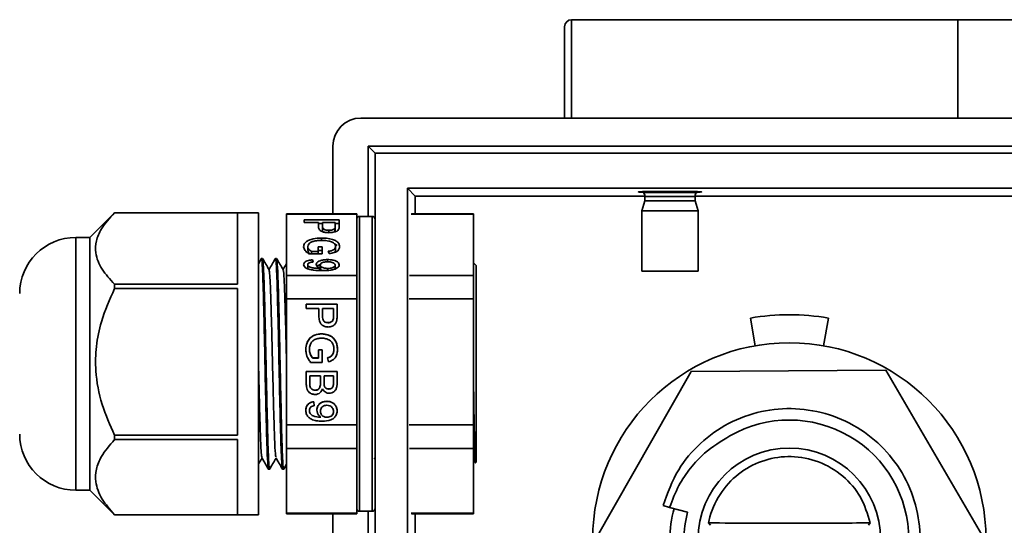
# Model space of a CAD drawing. Units: millimetres. Extents: x 0 to 1262, y 0 to 891.
# Drawn here: x 392 to 462, y 270 to 306 of the extents above; entities that cross this region are included whole.
import ezdxf

# ---------------------------------------------------------------- set-up
doc = ezdxf.new("R2010")
doc.units = ezdxf.units.MM
doc.header["$LTSCALE"] = 3

msp = doc.modelspace()

# ---------------------------------------------------------------- linework, layer by layer
at = {"color": 7, "linetype": 'Continuous', "lineweight": 35}
for p, q in [((458.500171, 305.760642), (431.000171, 305.760642)), ((431.000171, 305.760642), (431.000171, 298.760642)), ((542.500171, 305.760642), (458.500171, 305.760642)), ((458.500171, 305.760642), (458.500171, 298.699381)), ((458.500171, 305.760642), (458.500171, 298.717763)), ((430.500171, 298.760642), (430.500171, 305.260642)), ((416.000171, 298.760642), (516.000171, 298.760642)), ((414.000171, 291.945642), (414.000171, 296.760642)), ((416.500171, 296.760642), (417.000171, 296.260642)), ((516.000171, 296.760642), (416.500171, 296.760642)), ((416.500171, 296.760642), (416.500171, 291.760642)), ((417.000171, 241.260642), (417.000171, 296.260642)), ((417.000171, 296.260642), (516.000171, 296.260642)), ((419.300171, 293.760642), (419.300171, 243.760642)), ((516.500171, 293.760642), (419.300171, 293.760642)), ((419.300171, 293.760642), (419.86746, 293.193353)), ((419.86746, 291.945642), (419.86746, 293.193353)), ((419.86746, 293.193353), (436.214705, 293.193353)), ((436.042634, 293.518179), (436.097763, 293.46305)), ((436.097763, 293.46305), (439.902578, 293.46305)), ((436.214921, 293.180207), (436.214921, 292.860642)), ((439.785421, 293.180207), (436.214921, 293.180207)), ((439.785421, 292.860642), (439.785421, 293.180207)), ((439.785637, 293.193353), (473.000171, 293.193353)), ((439.902578, 293.46305), (439.957708, 293.518179)), ((436.214921, 292.860642), (436.000171, 292.160642)), ((436.214921, 292.860642), (439.785421, 292.860642)), ((440.000171, 292.160642), (439.785421, 292.860642)), ((398.450171, 292.010642), (396.700171, 290.260642)), ((408.700171, 292.010642), (398.450171, 292.010642)), ((398.450171, 292.01062), (407.200171, 292.01062)), ((407.200171, 292.01062), (407.200171, 286.931128)), ((408.700171, 270.510642), (408.700171, 292.010642)), ((415.700171, 291.945642), (410.700171, 291.945642)), ((410.700171, 291.945642), (410.700171, 291.914926)), ((410.700171, 291.914926), (415.700171, 291.914926)), ((410.700171, 287.55088), (410.700171, 291.914926)), ((415.700171, 291.914926), (415.700171, 291.945642)), ((415.700171, 291.914926), (415.700171, 291.419753)), ((416.800171, 291.760642), (415.900171, 291.760642)), ((415.900171, 291.760642), (415.900171, 270.760642)), ((416.800171, 291.760642), (416.800171, 270.760642)), ((424.000171, 291.914926), (419.582775, 291.914926)), ((424.000171, 291.945642), (419.596907, 291.945642)), ((424.000171, 291.945642), (424.000171, 291.914926)), ((424.000171, 291.914926), (424.000171, 287.55088)), ((436.000171, 292.160642), (436.000171, 287.860642)), ((436.000171, 292.160642), (440.000171, 292.160642)), ((440.000171, 287.860642), (440.000171, 292.160642)), ((411.950171, 291.502785), (411.950171, 291.331103)), ((414.450171, 291.502785), (411.950171, 291.502785)), ((411.950171, 291.331103), (412.975812, 291.331103)), ((412.975812, 291.331103), (412.975812, 291.032855)), ((412.975812, 291.240756), (413.264273, 291.240756)), ((413.264273, 291.331103), (414.161709, 291.331103)), ((413.264273, 291.037489), (413.264273, 291.331103)), ((413.264273, 290.77546), (413.264273, 291.037489)), ((414.161709, 291.331103), (414.161709, 291.040415)), ((414.161709, 291.240756), (414.450171, 291.240756)), ((414.161709, 290.778386), (414.161709, 291.040415)), ((414.450171, 291.055535), (414.450171, 291.502785)), ((415.700171, 291.419753), (415.700171, 288.046053)), ((396.700171, 290.260642), (395.700171, 290.260642)), ((395.700171, 272.260642), (395.700171, 290.260642)), ((396.700171, 272.260642), (396.700171, 290.260642)), ((413.721505, 290.598302), (413.721505, 290.769236)), ((414.139674, 290.638163), (414.139674, 290.900192)), ((412.206581, 289.348454), (412.206581, 289.610482)), ((412.94376, 289.592436), (412.94376, 289.26468)), ((413.232222, 289.592436), (412.94376, 289.592436)), ((413.188151, 290.044477), (413.188151, 290.216733)), ((413.232222, 289.092999), (413.232222, 289.592436)), ((414.122298, 289.792321), (414.311794, 289.678825)), ((414.19376, 289.350648), (414.19376, 289.612677)), ((412.307242, 289.092999), (413.232222, 289.092999)), ((412.94376, 289.26468), (412.470002, 289.26468)), ((412.470002, 289.092999), (412.470002, 289.26468)), ((413.232222, 289.330407), (412.94376, 289.330407)), ((412.94376, 289.26468), (412.94376, 289.092999)), ((413.664413, 289.270045), (413.745543, 289.112996)), ((408.908864, 288.755774), (408.695342, 288.386183)), ((408.990621, 288.760642), (408.9144, 288.760642)), ((409.990621, 288.760642), (409.9144, 288.760642)), ((412.206581, 288.058988), (412.206581, 288.321016)), ((412.591196, 288.509281), (412.559145, 288.665355)), ((412.559145, 288.50614), (412.559145, 288.665355)), ((413.104017, 288.287851), (413.104017, 288.025822)), ((413.620343, 288.523309), (413.620343, 288.680963)), ((414.161709, 288.02192), (414.161709, 288.283949)), ((417.000171, 288.74867), (416.99579, 288.756251)), ((424.200171, 288.260642), (424.000171, 288.460642)), ((424.200171, 288.260642), (424.200171, 274.260642)), ((415.700171, 287.55088), (410.700171, 287.55088)), ((410.700171, 287.55088), (410.700171, 285.886642)), ((413.08098, 287.908831), (413.08098, 288.055934)), ((413.142078, 287.905866), (413.142078, 288.056666)), ((413.627354, 287.921173), (413.627354, 288.056666)), ((415.700171, 288.046053), (415.700171, 287.55088)), ((415.700171, 287.55088), (415.700171, 285.886642)), ((424.000171, 287.55088), (419.446143, 287.55088)), ((424.000171, 287.55088), (424.000171, 285.886642)), ((436.000171, 287.860642), (440.000171, 287.860642)), ((398.450171, 286.616675), (398.450171, 286.931128)), ((407.200171, 286.931128), (398.450171, 286.931128)), ((398.450171, 286.616675), (407.200171, 286.616675)), ((407.200171, 286.616675), (407.200171, 276.186646)), ((410.700171, 285.886642), (415.700171, 285.886642)), ((410.700171, 276.925681), (410.700171, 285.886642)), ((412.100171, 285.518006), (412.100171, 285.207785)), ((414.300171, 285.518006), (412.100171, 285.518006)), ((412.100171, 285.513506), (414.300171, 285.513506)), ((414.300171, 284.709844), (414.300171, 285.518006)), ((415.700171, 285.886642), (415.700171, 284.869873)), ((424.000171, 285.886642), (419.428785, 285.886642)), ((424.000171, 285.886642), (424.000171, 276.925681)), ((412.100171, 285.207785), (413.002735, 285.207785)), ((413.002735, 285.207785), (413.002735, 284.668863)), ((413.256581, 285.207785), (414.046325, 285.207785)), ((413.256581, 284.677236), (413.256581, 285.207785)), ((413.256581, 284.672735), (413.256581, 284.677236)), ((414.046325, 285.207785), (414.046325, 284.682523)), ((414.046325, 284.678023), (414.046325, 284.682523)), ((415.700171, 284.869873), (415.700171, 277.94245)), ((413.658945, 284.188014), (413.658945, 284.192514)), ((414.026933, 284.424646), (414.026933, 284.429147)), ((443.7218, 284.517566), (444.069096, 282.547951)), ((448.931245, 282.547951), (449.278541, 284.517566)), ((413.189594, 283.392719), (413.189594, 283.397219)), ((412.325812, 282.297249), (412.325812, 282.30175)), ((412.97453, 282.269141), (412.97453, 281.6769)), ((413.228376, 282.269141), (412.97453, 282.269141)), ((413.228376, 282.264641), (412.97453, 282.264641)), ((413.228376, 281.366679), (413.228376, 282.269141)), ((414.07453, 282.301215), (414.07453, 282.305716)), ((412.414393, 281.366679), (413.228376, 281.366679)), ((412.97453, 281.6769), (412.557623, 281.6769)), ((412.557623, 281.6724), (412.557623, 281.6769)), ((412.557623, 281.6724), (412.97453, 281.6724)), ((412.97453, 281.6769), (412.97453, 281.6724)), ((413.608704, 281.686595), (413.680099, 281.402812)), ((412.100171, 280.712393), (412.100171, 279.886605)), ((414.300171, 280.712393), (412.100171, 280.712393)), ((412.100171, 280.707893), (414.300171, 280.707893)), ((414.300171, 279.888808), (414.300171, 280.712393)), ((432.644006, 268.678707), (439.50113, 280.719465)), ((439.50113, 280.719465), (453.357295, 280.8014)), ((453.357295, 280.8014), (460.356335, 268.842578)), ((412.354017, 280.402172), (413.115555, 280.402172)), ((412.354017, 279.881758), (412.354017, 280.402172)), ((412.354257, 279.828749), (412.354257, 279.824248)), ((413.115555, 280.402172), (413.115555, 279.917451)), ((413.115555, 279.91295), (413.115555, 279.917451)), ((413.369401, 280.402172), (414.046325, 280.402172)), ((413.369401, 279.948737), (413.369401, 280.402172)), ((413.369401, 279.944237), (413.369401, 279.948737)), ((414.046325, 280.402172), (414.046325, 279.983108)), ((414.046325, 279.978608), (414.046325, 279.983108)), ((412.364594, 279.689097), (412.364594, 279.693598)), ((412.734786, 279.382401), (412.734786, 279.386901)), ((413.395403, 279.679843), (413.395403, 279.684344)), ((413.702575, 279.467007), (413.702575, 279.471507)), ((412.664273, 278.281385), (412.636068, 278.563404)), ((412.636068, 278.558904), (412.636068, 278.563404)), ((412.636068, 278.558904), (412.664273, 278.276884)), ((413.569922, 278.587106), (413.569922, 278.591606)), ((412.325812, 277.936698), (412.325812, 277.941199)), ((413.115555, 277.88127), (413.115555, 277.876769)), ((414.046325, 277.869719), (414.046325, 277.874219)), ((415.700171, 277.94245), (415.700171, 276.925681)), ((415.700171, 276.925681), (410.700171, 276.925681)), ((410.700171, 276.925681), (410.700171, 275.232358)), ((413.095283, 277.457706), (413.095283, 277.462206)), ((413.149049, 277.459028), (413.149049, 277.463528)), ((413.576092, 277.459028), (413.576092, 277.463528)), ((415.700171, 276.925681), (415.700171, 275.232358)), ((424.000171, 276.925681), (419.426438, 276.925681)), ((424.000171, 276.925681), (424.000171, 275.232358)), ((398.450171, 275.866698), (398.450171, 276.186646)), ((407.200171, 276.186646), (398.450171, 276.186646)), ((398.450171, 275.866698), (407.200171, 275.866698)), ((407.200171, 275.866698), (407.200171, 270.51616)), ((410.700171, 275.232358), (415.700171, 275.232358)), ((410.700171, 270.635443), (410.700171, 275.232358)), ((415.700171, 275.232358), (415.700171, 274.710763)), ((424.000171, 275.232358), (419.442917, 275.232358)), ((424.000171, 275.232358), (424.000171, 270.635443)), ((410.496092, 273.765551), (410.700171, 274.11879)), ((415.700171, 274.710763), (415.700171, 271.157039)), ((416.94574, 274.567184), (417.000171, 274.47298)), ((424.160049, 274.220521), (424.200171, 274.260642)), ((409.4144, 273.760642), (409.490621, 273.760642)), ((410.4144, 273.760642), (410.490577, 273.760642)), ((395.700171, 272.260642), (396.700171, 272.260642)), ((396.700171, 272.260642), (398.450171, 270.510642)), ((415.700171, 270.635443), (410.700171, 270.635443)), ((410.700171, 270.635443), (410.700171, 270.575642)), ((415.700171, 271.157039), (415.700171, 270.635443)), ((415.700171, 270.635443), (415.700171, 270.575642)), ((415.900171, 270.760642), (416.800171, 270.760642)), ((416.500171, 270.760642), (416.500171, 266.760642)), ((424.000171, 270.635443), (419.577202, 270.635443)), ((424.000171, 270.635443), (424.000171, 270.575642)), ((437.974892, 271.044984), (437.505567, 271.170739)), ((439.255727, 270.701785), (437.974892, 271.044984)), ((398.450171, 270.510665), (398.450171, 270.51616)), ((407.200171, 270.51616), (398.450171, 270.51616)), ((398.450171, 270.510642), (408.700171, 270.510642)), ((410.700171, 270.575642), (415.700171, 270.575642)), ((414.000171, 266.945642), (414.000171, 270.575642)), ((419.596907, 270.575642), (424.000171, 270.575642)), ((419.86746, 266.945642), (419.86746, 270.575642)), ((440.737, 269.935646), (440.875829, 269.765529)), ((452.124512, 269.765529), (452.263341, 269.935646))]:
    msp.add_line(p, q, dxfattribs=at)
for radius in [14, 6.5]:
    msp.add_circle((446.500171, 268.760642), radius, dxfattribs=at)
for centre, radius, start, end in [((431.000171, 305.260642), 0.5, 90, 180), ((416.000171, 296.760642), 2, 90, 180), ((435.814921, 293.180207), 0.4, 0, 45), ((440.185421, 293.180207), 0.4, 135, 180), ((415.900171, 291.560642), 0.2, 90, 180), ((416.800171, 291.560642), 0.2, 0, 90), ((395.700171, 286.260642), 4, 90, 180), ((446.500171, 268.760642), 16, 80, 100), ((446.500171, 268.760642), 8.5, 0, 119.82868279), ((395.700171, 276.260642), 4, 180, 270), ((415.900171, 270.960642), 0.2, 180, 270), ((416.800171, 270.960642), 0.2, 270, 360), ((446.500171, 268.760642), 8.5, 165, 195), ((446.500171, 268.760642), 7.5, 165, 195)]:
    msp.add_arc(centre, radius, start, end, dxfattribs=at)
for start_param, end_param in [(1.570796327, 3.692059937), (5.732718024, 7.853981634)]:
    msp.add_ellipse((438.000171, 293.498816), major_axis=(2.25, 0), ratio=0.017455065, start_param=start_param, end_param=end_param, dxfattribs=at)
for points, knots in [([(398.450171, 286.931128), (398.131358, 287.281283), (397.483135, 287.993231), (397.062988, 289.045709), (397.114197, 290.018066), (397.524913, 290.988745), (398.108557, 291.633334), (398.450171, 292.01062)], [0, 0, 0, 0, 0.217005576, 0.441224834, 0.601266585, 0.766616236, 1, 1, 1, 1]), ([(412.975812, 291.032855), (412.981134, 290.971339), (412.989446, 290.875266), (413.081055, 290.749772), (413.237072, 290.666732), (413.461522, 290.608141), (413.63873, 290.601193), (413.731521, 290.597554)], [0, 0, 0, 0, 0.283307047, 0.442454316, 0.603559684, 0.792414998, 1, 1, 1, 1]), ([(413.721505, 290.769236), (413.648922, 290.772125), (413.535171, 290.776651), (413.402177, 290.817198), (413.316784, 290.8706), (413.271093, 290.9474), (413.266668, 291.005849), (413.264273, 291.037489)], [0, 0, 0, 0, 0.262238908, 0.410979216, 0.56023346, 0.76194975, 1, 1, 1, 1]), ([(414.161709, 291.040415), (414.161435, 291.028665), (414.160888, 291.005164), (414.159071, 290.958171), (414.147428, 290.92337), (414.139674, 290.900192)], [0, 0, 0, 0, 0.250361613, 0.500736374, 1, 1, 1, 1]), ([(414.426633, 290.875074), (414.433236, 290.899252), (414.444706, 290.941254), (414.449303, 291.001596), (414.449881, 291.037549), (414.450171, 291.055535)], [0, 0, 0, 0, 0.404006852, 0.701848602, 1, 1, 1, 1]), ([(413.293898, 290.660486), (413.289006, 290.667249), (413.26247, 290.703934), (413.263463, 290.743328), (413.264273, 290.77546)], [0, 0, 0, 0, 0.184355938, 1, 1, 1, 1]), ([(414.139674, 290.900192), (414.119162, 290.877729), (414.080906, 290.835832), (413.967026, 290.794563), (413.846085, 290.772193), (413.761134, 290.770177), (413.721505, 290.769236)], [0, 0, 0, 0, 0.280113884, 0.522444549, 0.777224059, 1, 1, 1, 1]), ([(413.731521, 290.597554), (413.833604, 290.602563), (414.008495, 290.611144), (414.225087, 290.674124), (414.372072, 290.762232), (414.407793, 290.836108), (414.426633, 290.875074)], [0, 0, 0, 0, 0.309185415, 0.529703663, 0.751946658, 1, 1, 1, 1]), ([(414.161709, 290.778386), (414.161435, 290.766636), (414.160888, 290.743136), (414.159071, 290.696143), (414.147428, 290.661341), (414.139674, 290.638163)], [0, 0, 0, 0, 0.250361613, 0.500736374, 1, 1, 1, 1]), ([(413.188151, 290.216733), (412.98683, 290.206799), (412.664343, 290.190885), (412.283322, 290.072507), (412.045437, 289.917322), (411.93171, 289.749704), (411.921652, 289.636015), (411.918119, 289.596094)], [0, 0, 0, 0, 0.296085513, 0.474284559, 0.653163142, 0.878210617, 1, 1, 1, 1]), ([(411.918119, 289.596094), (411.923459, 289.550709), (411.93883, 289.420045), (412.079293, 289.245321), (412.244816, 289.134714), (412.307242, 289.092999)], [0, 0, 0, 0, 0.24895845, 0.716747346, 1, 1, 1, 1]), ([(412.206581, 289.610482), (412.219789, 289.671678), (412.242083, 289.77497), (412.393015, 289.904245), (412.612395, 289.99126), (412.89462, 290.038662), (413.100487, 290.042953), (413.201172, 290.045051)], [0, 0, 0, 0, 0.248534742, 0.419496943, 0.591496319, 0.800207887, 1, 1, 1, 1]), ([(412.470002, 289.26468), (412.412231, 289.305263), (412.285228, 289.394479), (412.21196, 289.518221), (412.207551, 289.593847), (412.206581, 289.610482)], [0, 0, 0, 0, 0.394275911, 0.866761057, 1, 1, 1, 1]), ([(414.482222, 289.609507), (414.468754, 289.690885), (414.445827, 289.82941), (414.254086, 290.006127), (413.955017, 290.132407), (413.581465, 290.20446), (413.306985, 290.213025), (413.188151, 290.216733)], [0, 0, 0, 0, 0.24629211, 0.419252112, 0.593088904, 0.823832172, 1, 1, 1, 1]), ([(413.201172, 290.045051), (413.251176, 290.044307), (413.351261, 290.042818), (413.520195, 290.03033), (413.633775, 290.010974), (413.69997, 289.999692)], [0, 0, 0, 0, 0.294062694, 0.588571766, 1, 1, 1, 1]), ([(414.19376, 289.612677), (414.184953, 289.563203), (414.17039, 289.48139), (414.06091, 289.377908), (413.892343, 289.306043), (413.746344, 289.282985), (413.664413, 289.270045)], [0, 0, 0, 0, 0.3165289118, 0.5234214203, 0.7325581603, 1, 1, 1, 1]), ([(413.69997, 289.999692), (413.791197, 289.976631), (413.955379, 289.935128), (414.110319, 289.827496), (414.185231, 289.719648), (414.191062, 289.64652), (414.19376, 289.612677)], [0, 0, 0, 0, 0.305016082, 0.548943051, 0.79125723, 1, 1, 1, 1]), ([(413.745543, 289.112996), (413.864364, 289.13143), (414.064852, 289.162535), (414.28605, 289.261334), (414.430464, 289.394625), (414.478235, 289.516055), (414.48165, 289.596092), (414.482222, 289.609507)], [0, 0, 0, 0, 0.269786902, 0.455214661, 0.63986109, 0.939636088, 1, 1, 1, 1]), ([(412.206581, 289.348454), (412.219526, 289.286172), (412.238132, 289.196659), (412.321185, 289.117178), (412.346451, 289.092999)], [0, 0, 0, 0, 0.695785361, 1, 1, 1, 1]), ([(414.132735, 289.202515), (414.145284, 289.215371), (414.190337, 289.261527), (414.192326, 289.313298), (414.19376, 289.350648)], [0, 0, 0, 0, 0.278546484, 1, 1, 1, 1]), ([(408.908844, 288.753418), (408.909912, 288.75577), (408.924379, 288.787642), (408.957123, 288.586154), (409.009504, 287.626057), (409.059965, 285.862652), (409.116467, 283.583231), (409.1683, 281.041421), (409.222563, 278.522842), (409.277447, 276.319588), (409.328693, 274.649084), (409.37679, 273.947206), (409.403508, 273.709934), (409.413616, 273.769908), (409.4144, 273.774559)], [0, 0, 0, 0, 0.006650065, 0.090081666, 0.196239171, 0.302396396, 0.408549935, 0.514706863, 0.620860716, 0.727015469, 0.833170982, 0.939324677, 0.995294942, 1, 1, 1, 1]), ([(409.490621, 273.769739), (409.489844, 273.7668), (409.475357, 273.711978), (409.443381, 274.024385), (409.390789, 275.017979), (409.340389, 276.845737), (409.283871, 279.156935), (409.232043, 281.709588), (409.177774, 284.209552), (409.122908, 286.380812), (409.071598, 287.960942), (409.024547, 288.685121), (408.998953, 288.735231), (408.990621, 288.751546)], [0, 0, 0, 0, 0.004780628, 0.089170485, 0.196547267, 0.303923765, 0.411296535, 0.518672734, 0.626045821, 0.733419819, 0.840794586, 0.948167514, 1, 1, 1, 1]), ([(409.458518, 287.955357), (409.381425, 288.088783), (409.227235, 288.355643), (409.073059, 288.622511), (408.995969, 288.755949)], [0, 0, 0, 0, 0.499984538, 1, 1, 1, 1]), ([(409.90863, 288.75535), (409.831542, 288.621913), (409.679498, 288.358729), (409.527439, 288.095556), (409.452476, 287.965814)], [0, 0, 0, 0, 0.507009479, 1, 1, 1, 1]), ([(409.908521, 288.74222), (409.909698, 288.748498), (409.924584, 288.827934), (409.95696, 288.563787), (410.009552, 287.632646), (410.059952, 285.860886), (410.11647, 283.583704), (410.168299, 281.041294), (410.222564, 278.522876), (410.277447, 276.319579), (410.328693, 274.649086), (410.37679, 273.947206), (410.403508, 273.709934), (410.413616, 273.769908), (410.4144, 273.774559)], [0, 0, 0, 0, 0.007156028, 0.090545133, 0.196648566, 0.30275172, 0.40885119, 0.514954047, 0.62105383, 0.727154514, 0.833255956, 0.939355582, 0.995297339, 1, 1, 1, 1]), ([(410.490577, 273.762661), (410.489815, 273.762152), (410.475651, 273.75268), (410.443214, 274.001031), (410.390839, 275.02486), (410.340376, 276.843894), (410.283874, 279.157429), (410.232042, 281.709455), (410.177774, 284.209588), (410.122908, 286.380803), (410.071598, 287.960945), (410.024547, 288.68512), (409.998953, 288.735231), (409.990621, 288.751546)], [0, 0, 0, 0, 0.004795524, 0.089184119, 0.196559293, 0.303934184, 0.411305347, 0.518679938, 0.626051418, 0.733423809, 0.840796969, 0.94816829, 1, 1, 1, 1]), ([(410.458418, 287.955528), (410.381324, 288.088956), (410.227131, 288.355822), (410.072953, 288.622693), (409.995861, 288.756133)], [0, 0, 0, 0, 0.499984169, 1, 1, 1, 1]), ([(410.694706, 288.385066), (410.688936, 288.375078), (410.608196, 288.235324), (410.52745, 288.095576), (410.452474, 287.965816)], [0, 0, 0, 0, 0.071464857, 1, 1, 1, 1]), ([(412.559145, 288.665355), (412.458755, 288.655762), (412.289422, 288.639581), (412.090907, 288.568994), (411.970726, 288.484439), (411.922993, 288.399903), (411.919403, 288.347717), (411.918119, 288.329064)], [0, 0, 0, 0, 0.291166144, 0.491125696, 0.691079207, 0.889580838, 1, 1, 1, 1]), ([(411.918119, 288.329064), (411.927333, 288.279412), (411.944213, 288.188441), (412.08852, 288.073112), (412.313127, 287.981194), (412.708738, 287.908234), (413.040863, 287.903551), (413.250752, 287.900591)], [0, 0, 0, 0, 0.168642058, 0.308982106, 0.449165615, 0.651896398, 1, 1, 1, 1]), ([(412.206581, 288.321016), (412.210804, 288.345846), (412.218093, 288.3887), (412.284395, 288.44167), (412.387124, 288.481914), (412.496253, 288.500628), (412.5716, 288.507495), (412.591196, 288.509281)], [0, 0, 0, 0, 0.251755125, 0.434506464, 0.617162528, 0.900428994, 1, 1, 1, 1]), ([(413.08098, 288.055934), (412.985958, 288.05834), (412.798214, 288.063095), (412.562147, 288.094736), (412.379689, 288.135036), (412.27594, 288.191608), (412.215988, 288.254735), (412.209621, 288.299599), (412.206581, 288.321016)], [0, 0, 0, 0, 0.247201129, 0.488415558, 0.635552403, 0.760901201, 0.885857478, 1, 1, 1, 1]), ([(413.620343, 288.680963), (413.518815, 288.677676), (413.332748, 288.671653), (413.087489, 288.610273), (412.912069, 288.520664), (412.824996, 288.4219), (412.818084, 288.358574), (412.815555, 288.335404)], [0, 0, 0, 0, 0.252894467, 0.463469344, 0.674284645, 0.880830596, 1, 1, 1, 1]), ([(412.815555, 288.335404), (412.82522, 288.294469), (412.84404, 288.214763), (412.97263, 288.117434), (413.0894, 288.075557), (413.142078, 288.056666)], [0, 0, 0, 0, 0.366895312, 0.714390775, 1, 1, 1, 1]), ([(413.079209, 288.333942), (413.019532, 288.309599), (412.930093, 288.273116), (412.892686, 288.220253), (412.880239, 288.202662)], [0, 0, 0, 0, 0.667240915, 1, 1, 1, 1]), ([(413.104017, 288.287851), (413.109859, 288.322294), (413.119734, 288.380507), (413.212078, 288.450471), (413.327224, 288.496198), (413.4638, 288.521502), (413.558877, 288.52381), (413.603316, 288.524888)], [0, 0, 0, 0, 0.2675602295, 0.4522065048, 0.6363927974, 0.8300516815, 1, 1, 1, 1]), ([(413.627354, 288.056666), (413.553692, 288.059053), (413.428944, 288.063097), (413.271179, 288.103994), (413.167117, 288.160005), (413.110837, 288.224869), (413.106069, 288.2689), (413.104017, 288.287851)], [0, 0, 0, 0, 0.276019709, 0.467444132, 0.659010413, 0.853240342, 1, 1, 1, 1]), ([(413.250752, 287.900591), (413.454351, 287.902745), (413.753014, 287.905903), (414.11536, 287.984779), (414.315843, 288.079725), (414.432104, 288.193638), (414.444471, 288.271815), (414.450171, 288.307848)], [0, 0, 0, 0, 0.36614089, 0.537096463, 0.708781702, 0.865775504, 1, 1, 1, 1]), ([(413.603316, 288.524888), (413.694021, 288.520955), (413.842349, 288.514523), (414.016639, 288.458575), (414.119251, 288.39449), (414.158372, 288.331875), (414.160889, 288.295721), (414.161709, 288.283949)], [0, 0, 0, 0, 0.322344078, 0.527116, 0.732455872, 0.912880623, 1, 1, 1, 1]), ([(414.450171, 288.307848), (414.440283, 288.357697), (414.421196, 288.453923), (414.256371, 288.56801), (414.044567, 288.643264), (413.825372, 288.677029), (413.680193, 288.679814), (413.620343, 288.680963)], [0, 0, 0, 0, 0.240904659, 0.465022715, 0.655002181, 0.857775731, 1, 1, 1, 1]), ([(414.161709, 288.283949), (414.155797, 288.252775), (414.145443, 288.198176), (414.054764, 288.132189), (413.938652, 288.087718), (413.791201, 288.060538), (413.683594, 288.057995), (413.627354, 288.056666)], [0, 0, 0, 0, 0.238298404, 0.417375424, 0.595846469, 0.78877016, 1, 1, 1, 1]), ([(409.458304, 287.950477), (409.474978, 287.861514), (409.508662, 287.681794), (409.560809, 286.584207), (409.608848, 284.992288), (409.662472, 283.017916), (409.710872, 280.860948), (409.762671, 278.748394), (409.814469, 276.883223), (409.862871, 275.484761), (409.909714, 274.68398), (409.93624, 274.655087), (409.946238, 274.644198)], [0, 0, 0, 0, 0.102692556, 0.207454555, 0.31045303, 0.415691939, 0.518828102, 0.62340053, 0.727972959, 0.831109122, 0.936348031, 1, 1, 1, 1]), ([(410.458562, 287.887277), (410.463239, 287.899046), (410.484466, 287.952453), (410.525209, 287.363004), (410.575168, 286.15881), (410.625145, 284.412417), (410.6689, 282.725241), (410.692739, 281.685348), (410.700171, 281.361156)], [0, 0, 0, 0, 0.059978046, 0.272190992, 0.481925704, 0.691660417, 0.903873363, 1, 1, 1, 1]), ([(413.142078, 288.056666), (413.136987, 288.05659), (413.126805, 288.056438), (413.106441, 288.056159), (413.091164, 288.056024), (413.08098, 288.055934)], [0, 0, 0, 0, 0.250003337, 0.500007069, 1, 1, 1, 1]), ([(398.450171, 276.186646), (398.131358, 276.905639), (397.483135, 278.367525), (397.062988, 280.528643), (397.114197, 282.525243), (397.524913, 284.518398), (398.108557, 285.841971), (398.450171, 286.616675)], [0, 0, 0, 0, 0.2170055757, 0.4412248344, 0.6012665849, 0.7666162357, 1, 1, 1, 1]), ([(413.002735, 284.668863), (413.00754, 284.555165), (413.014968, 284.379406), (413.098579, 284.151829), (413.237139, 284.004401), (413.433275, 283.900711), (413.587604, 283.888589), (413.667759, 283.882293)], [0, 0, 0, 0, 0.289612167, 0.447694724, 0.607659753, 0.79622839, 1, 1, 1, 1]), ([(413.658945, 284.192514), (413.60943, 284.195557), (413.521174, 284.20098), (413.404689, 284.257099), (413.319017, 284.345631), (413.264125, 284.491766), (413.259473, 284.606145), (413.256581, 284.677236)], [0, 0, 0, 0, 0.204643343, 0.364756331, 0.525782593, 0.705255689, 1, 1, 1, 1]), ([(413.658945, 284.188014), (413.60943, 284.191057), (413.521174, 284.19648), (413.404689, 284.252598), (413.319017, 284.341131), (413.264125, 284.487265), (413.259473, 284.601644), (413.256581, 284.672735)], [0, 0, 0, 0, 0.204643343, 0.364756331, 0.525782593, 0.705255689, 1, 1, 1, 1]), ([(414.046325, 284.682523), (414.046084, 284.661292), (414.045602, 284.618827), (414.044003, 284.533912), (414.033757, 284.471028), (414.026933, 284.429147)], [0, 0, 0, 0, 0.250361613, 0.500736374, 1, 1, 1, 1]), ([(414.046325, 284.678023), (414.046084, 284.656791), (414.045602, 284.614327), (414.044003, 284.529412), (414.033757, 284.466527), (414.026933, 284.424646)], [0, 0, 0, 0, 0.250361613, 0.500736374, 1, 1, 1, 1]), ([(414.279458, 284.383759), (414.286154, 284.437676), (414.296224, 284.518752), (414.299638, 284.627768), (414.299993, 284.682479), (414.300171, 284.709844)], [0, 0, 0, 0, 0.498045041, 0.748927127, 1, 1, 1, 1]), ([(414.026933, 284.429147), (414.008883, 284.388556), (413.975218, 284.31285), (413.875003, 284.23828), (413.768575, 284.197858), (413.693818, 284.194214), (413.658945, 284.192514)], [0, 0, 0, 0, 0.280113884, 0.522444549, 0.777224059, 1, 1, 1, 1]), ([(414.026933, 284.424646), (414.008883, 284.384055), (413.975218, 284.308349), (413.875003, 284.233779), (413.768575, 284.193357), (413.693818, 284.189714), (413.658945, 284.188014)], [0, 0, 0, 0, 0.280113884, 0.522444549, 0.777224059, 1, 1, 1, 1]), ([(413.667759, 283.882293), (413.760487, 283.891931), (413.916749, 283.908174), (414.107445, 284.025309), (414.23263, 284.183885), (414.263362, 284.315058), (414.279458, 284.383759)], [0, 0, 0, 0, 0.318985399, 0.537545555, 0.757790331, 1, 1, 1, 1]), ([(413.189594, 283.397219), (413.023432, 283.381334), (412.748775, 283.355077), (412.412912, 283.154837), (412.194443, 282.877635), (412.085889, 282.568122), (412.075791, 282.356084), (412.071966, 282.275751)], [0, 0, 0, 0, 0.278171436, 0.459804314, 0.642226772, 0.864452561, 1, 1, 1, 1]), ([(412.071966, 282.27125), (412.08801, 282.435202), (412.115041, 282.711404), (412.315486, 283.054473), (412.599487, 283.278023), (412.909031, 283.380193), (413.114847, 283.389382), (413.189594, 283.392719)], [0, 0, 0, 0, 0.27491182, 0.463133092, 0.65258461, 0.873828668, 1, 1, 1, 1]), ([(414.328376, 282.299987), (414.312902, 282.469127), (414.288113, 282.740075), (414.08833, 283.063013), (413.808533, 283.273815), (413.493609, 283.382207), (413.269775, 283.39326), (413.189594, 283.397219)], [0, 0, 0, 0, 0.282279091, 0.452188772, 0.622507905, 0.864774788, 1, 1, 1, 1]), ([(413.189594, 283.392719), (413.361991, 283.375041), (413.644314, 283.346091), (413.993761, 283.150483), (414.215807, 282.881044), (414.315524, 282.577122), (414.324739, 282.37519), (414.328376, 282.295487)], [0, 0, 0, 0, 0.289160558, 0.473537007, 0.659381736, 0.865556017, 1, 1, 1, 1]), ([(412.325812, 282.30175), (412.335739, 282.403103), (412.353253, 282.581921), (412.474895, 282.814437), (412.664863, 282.980659), (412.919097, 283.0742), (413.106363, 283.0827), (413.201052, 283.086998)], [0, 0, 0, 0, 0.228116549, 0.402468496, 0.578034894, 0.786639194, 1, 1, 1, 1]), ([(413.201052, 283.086998), (413.251077, 283.08534), (413.350476, 283.082047), (413.498664, 283.055706), (413.592595, 283.022029), (413.639994, 283.005036)], [0, 0, 0, 0, 0.334189535, 0.664024883, 1, 1, 1, 1]), ([(413.639994, 283.005036), (413.725342, 282.960161), (413.875344, 282.881293), (414.009578, 282.676638), (414.068273, 282.485798), (414.072643, 282.36002), (414.07453, 282.305716)], [0, 0, 0, 0, 0.324444726, 0.570225951, 0.814447221, 1, 1, 1, 1]), ([(412.071966, 282.275751), (412.076596, 282.194338), (412.08999, 281.958871), (412.213137, 281.642969), (412.359103, 281.442583), (412.414393, 281.366679)], [0, 0, 0, 0, 0.24715386, 0.71483096, 1, 1, 1, 1]), ([(412.557623, 281.6769), (412.505849, 281.751771), (412.392841, 281.915195), (412.330118, 282.139347), (412.326542, 282.274192), (412.325812, 282.30175)], [0, 0, 0, 0, 0.402163503, 0.877821651, 1, 1, 1, 1]), ([(412.325812, 282.297249), (412.336697, 282.196352), (412.359282, 281.987002), (412.466437, 281.779558), (412.547202, 281.684645), (412.557623, 281.6724)], [0, 0, 0, 0, 0.447601049, 0.928729405, 1, 1, 1, 1]), ([(414.07453, 282.305716), (414.064497, 282.203378), (414.049043, 282.045742), (413.938941, 281.859169), (413.79395, 281.746847), (413.674889, 281.708122), (413.608704, 281.686595)], [0, 0, 0, 0, 0.361317207, 0.556551183, 0.753490969, 1, 1, 1, 1]), ([(413.608704, 281.682094), (413.707335, 281.715215), (413.862927, 281.767463), (414.008986, 281.959096), (414.066777, 282.13278), (414.072363, 282.254134), (414.07453, 282.301215)], [0, 0, 0, 0, 0.360056565, 0.567995164, 0.832397359, 1, 1, 1, 1]), ([(413.680099, 281.402812), (413.806279, 281.444312), (414.009726, 281.511225), (414.216228, 281.757586), (414.312687, 282.017662), (414.3234, 282.210452), (414.328376, 282.299987)], [0, 0, 0, 0, 0.322896129, 0.520623494, 0.777369191, 1, 1, 1, 1]), ([(408.700171, 281.361156), (408.715425, 280.705618), (408.747426, 279.33048), (408.799352, 277.419842), (408.847113, 275.857547), (408.898921, 274.811786), (408.931138, 274.660305), (408.946551, 274.587834)], [0, 0, 0, 0, 0.189598033, 0.397724623, 0.601332809, 0.809270256, 1, 1, 1, 1]), ([(424.000171, 280.836187), (424.010987, 280.077582), (424.033185, 278.520691), (424.067385, 276.487196), (424.100126, 274.945103), (424.130202, 274.355489), (424.146592, 274.160823), (424.15249, 274.222323), (424.152994, 274.227576)], [0, 0, 0, 0, 0.21324536, 0.437644642, 0.662097373, 0.884425065, 0.990126637, 1, 1, 1, 1]), ([(412.100171, 279.886605), (412.104671, 279.767045), (412.11164, 279.581913), (412.196416, 279.353671), (412.321572, 279.204861), (412.50366, 279.099701), (412.652905, 279.084547), (412.730379, 279.07668)], [0, 0, 0, 0, 0.306772408, 0.475019598, 0.616529447, 0.800936138, 1, 1, 1, 1]), ([(412.364594, 279.693598), (412.362215, 279.709183), (412.357459, 279.740348), (412.354861, 279.803258), (412.354354, 279.85038), (412.354017, 279.881758)], [0, 0, 0, 0, 0.250491457, 0.500914327, 1, 1, 1, 1]), ([(412.364594, 279.689097), (412.362224, 279.704682), (412.357485, 279.735847), (412.355493, 279.781085), (412.35512, 279.810545), (412.354946, 279.82426)], [0, 0, 0, 0, 0.348362031, 0.696628679, 1, 1, 1, 1]), ([(413.115555, 279.917451), (413.114754, 279.815156), (413.113659, 279.675427), (413.036018, 279.515272), (412.95393, 279.441134), (412.850169, 279.394461), (412.775098, 279.389543), (412.734786, 279.386901)], [0, 0, 0, 0, 0.403869511, 0.55166723, 0.700039597, 0.83892744, 1, 1, 1, 1]), ([(413.115555, 279.91295), (413.114754, 279.810656), (413.113659, 279.670926), (413.036018, 279.510771), (412.95393, 279.436633), (412.850169, 279.389961), (412.775098, 279.385042), (412.734786, 279.382401)], [0, 0, 0, 0, 0.403869511, 0.55166723, 0.700039597, 0.83892744, 1, 1, 1, 1]), ([(413.395403, 279.684344), (413.39001, 279.706015), (413.379234, 279.749312), (413.371004, 279.83798), (413.370042, 279.904484), (413.369401, 279.948737)], [0, 0, 0, 0, 0.251086826, 0.501663425, 1, 1, 1, 1]), ([(413.395403, 279.679843), (413.39001, 279.701514), (413.379234, 279.744812), (413.371004, 279.833479), (413.370042, 279.899984), (413.369401, 279.944237)], [0, 0, 0, 0, 0.251086826, 0.501663425, 1, 1, 1, 1]), ([(414.046325, 279.983108), (414.045885, 279.897151), (414.045274, 279.77796), (414.008793, 279.63374), (413.956258, 279.5592), (413.875868, 279.502808), (413.787256, 279.47459), (413.724407, 279.472302), (413.702575, 279.471507)], [0, 0, 0, 0, 0.3606975991, 0.5001541329, 0.6180402788, 0.7356336469, 0.9081665589, 1, 1, 1, 1]), ([(414.046325, 279.978608), (414.045885, 279.89265), (414.045274, 279.773459), (414.008793, 279.62924), (413.956258, 279.5547), (413.875868, 279.498308), (413.787256, 279.470089), (413.724407, 279.467801), (413.702575, 279.467007)], [0, 0, 0, 0, 0.3606975991, 0.5001541329, 0.6180402788, 0.7356336469, 0.9081665589, 1, 1, 1, 1]), ([(413.729898, 279.161286), (413.798001, 279.169376), (413.934197, 279.185556), (414.110009, 279.29547), (414.239573, 279.465606), (414.293611, 279.674109), (414.298063, 279.819821), (414.300171, 279.888808)], [0, 0, 0, 0, 0.196004538, 0.391980706, 0.579127682, 0.800740025, 1, 1, 1, 1]), ([(412.734786, 279.386901), (412.687372, 279.390643), (412.600253, 279.397519), (412.486547, 279.458673), (412.398004, 279.557151), (412.376514, 279.644916), (412.364594, 279.693598)], [0, 0, 0, 0, 0.268249034, 0.492887545, 0.718708406, 1, 1, 1, 1]), ([(412.734786, 279.382401), (412.687372, 279.386143), (412.600253, 279.393019), (412.486547, 279.454173), (412.398004, 279.552651), (412.376514, 279.640415), (412.364594, 279.689097)], [0, 0, 0, 0, 0.268249034, 0.492887545, 0.718708406, 1, 1, 1, 1]), ([(412.730379, 279.07668), (412.801435, 279.083392), (412.928656, 279.09541), (413.086363, 279.194806), (413.198321, 279.32695), (413.236801, 279.435527), (413.256581, 279.491337)], [0, 0, 0, 0, 0.292739494, 0.524132665, 0.75539785, 1, 1, 1, 1]), ([(413.256581, 279.491337), (413.292462, 279.427085), (413.355945, 279.313408), (413.510361, 279.204492), (413.637245, 279.165073), (413.711502, 279.162038), (413.729898, 279.161286)], [0, 0, 0, 0, 0.358230443, 0.633796585, 0.909278675, 1, 1, 1, 1]), ([(413.702575, 279.471507), (413.660366, 279.474275), (413.587456, 279.479056), (413.494138, 279.52752), (413.429417, 279.596622), (413.40685, 279.654821), (413.395403, 279.684344)], [0, 0, 0, 0, 0.311655806, 0.538352309, 0.765819103, 1, 1, 1, 1]), ([(413.702575, 279.467007), (413.660366, 279.469774), (413.587456, 279.474555), (413.494138, 279.52302), (413.429417, 279.592121), (413.40685, 279.65032), (413.395403, 279.679843)], [0, 0, 0, 0, 0.3116558059, 0.5383523085, 0.7658191035, 1, 1, 1, 1]), ([(412.636068, 278.563404), (412.534869, 278.54245), (412.372696, 278.508871), (412.197181, 278.360067), (412.104109, 278.201165), (412.074161, 278.059408), (412.072441, 277.978186), (412.071966, 277.95574)], [0, 0, 0, 0, 0.332502666, 0.532835622, 0.733636056, 0.926389511, 1, 1, 1, 1]), ([(412.071966, 277.95124), (412.077902, 278.029146), (412.088539, 278.168747), (412.189976, 278.347017), (412.332368, 278.470669), (412.489431, 278.535745), (412.594104, 278.552276), (412.636068, 278.558904)], [0, 0, 0, 0, 0.2529052532, 0.4531863919, 0.6532671593, 0.8609908687, 1, 1, 1, 1]), ([(413.569922, 278.591606), (413.467657, 278.583835), (413.291169, 278.570423), (413.072371, 278.440339), (412.926328, 278.270862), (412.866583, 278.099205), (412.86279, 277.996485), (412.861709, 277.967198)], [0, 0, 0, 0, 0.2884562901, 0.4978153456, 0.7069935355, 0.916458821, 1, 1, 1, 1]), ([(412.861709, 277.962697), (412.870058, 278.043764), (412.885895, 278.197552), (413.0179, 278.382022), (413.187999, 278.513217), (413.380448, 278.578504), (413.512192, 278.584485), (413.569922, 278.587106)], [0, 0, 0, 0, 0.228643704, 0.433745401, 0.624651593, 0.835523665, 1, 1, 1, 1]), ([(414.300171, 277.917403), (414.290605, 278.011556), (414.272586, 278.188902), (414.121698, 278.395332), (413.933431, 278.528337), (413.742894, 278.585241), (413.618784, 278.589808), (413.569922, 278.591606)], [0, 0, 0, 0, 0.251577096, 0.473874274, 0.664673516, 0.867983261, 1, 1, 1, 1]), ([(413.569922, 278.587106), (413.672, 278.579378), (413.851123, 278.565819), (414.075363, 278.4331), (414.225006, 278.258534), (414.293396, 278.072465), (414.298352, 277.955731), (414.300171, 277.912903)], [0, 0, 0, 0, 0.272868191, 0.478823469, 0.684909646, 0.884396189, 1, 1, 1, 1]), ([(412.071966, 277.95574), (412.082728, 277.853193), (412.102803, 277.661903), (412.267146, 277.44253), (412.505116, 277.283201), (412.838003, 277.192477), (413.102431, 277.185345), (413.244682, 277.181509)], [0, 0, 0, 0, 0.1922216487, 0.3585648406, 0.4987891392, 0.7303696387, 1, 1, 1, 1]), ([(412.325812, 277.941199), (412.329983, 277.98861), (412.337029, 278.06868), (412.399458, 278.164997), (412.493821, 278.236732), (412.588125, 278.267705), (412.652021, 278.279184), (412.664273, 278.281385)], [0, 0, 0, 0, 0.265683911, 0.44869387, 0.631472208, 0.929337292, 1, 1, 1, 1]), ([(413.095283, 277.462206), (412.927991, 277.47655), (412.70958, 277.495276), (412.470405, 277.610608), (412.380429, 277.717317), (412.332487, 277.829989), (412.327858, 277.907111), (412.325812, 277.941199)], [0, 0, 0, 0, 0.493404418, 0.644171447, 0.771838495, 0.899151425, 1, 1, 1, 1]), ([(412.861709, 277.967198), (412.869847, 277.894793), (412.885875, 277.752192), (412.997752, 277.575462), (413.101625, 277.498614), (413.149049, 277.463528)], [0, 0, 0, 0, 0.359193448, 0.707431406, 1, 1, 1, 1]), ([(413.115555, 277.88127), (413.118987, 277.932001), (413.125319, 278.025621), (413.189054, 278.149293), (413.284411, 278.240464), (413.410961, 278.300456), (413.505561, 278.306456), (413.554938, 278.309587)], [0, 0, 0, 0, 0.219398608, 0.404884492, 0.590242791, 0.786125743, 1, 1, 1, 1]), ([(413.576092, 277.463528), (413.498609, 277.469559), (413.376723, 277.479045), (413.236904, 277.571966), (413.154879, 277.677719), (413.118949, 277.787561), (413.116444, 277.856733), (413.115555, 277.88127)], [0, 0, 0, 0, 0.327507614, 0.515191567, 0.702701141, 0.894543643, 1, 1, 1, 1]), ([(413.576092, 277.459028), (413.498609, 277.465058), (413.376723, 277.474544), (413.236904, 277.567465), (413.154879, 277.673219), (413.118949, 277.783061), (413.116444, 277.852233), (413.115555, 277.876769)], [0, 0, 0, 0, 0.327507614, 0.515191567, 0.702701141, 0.894543643, 1, 1, 1, 1]), ([(413.244682, 277.181509), (413.450799, 277.186404), (413.742731, 277.193337), (414.071945, 277.381949), (414.228938, 277.578768), (414.294291, 277.770039), (414.29879, 277.882812), (414.300171, 277.917403)], [0, 0, 0, 0, 0.4178159421, 0.5917704565, 0.7666151372, 0.928412761, 1, 1, 1, 1]), ([(413.554938, 278.309587), (413.630995, 278.303162), (413.757975, 278.292436), (413.9109, 278.196609), (414.004781, 278.0823), (414.042875, 277.966541), (414.045432, 277.898095), (414.046325, 277.874219)], [0, 0, 0, 0, 0.307530305, 0.513439407, 0.719867236, 0.902281611, 1, 1, 1, 1]), ([(414.046325, 277.874219), (414.042054, 277.823312), (414.034299, 277.730886), (413.964341, 277.61377), (413.867599, 277.530098), (413.734698, 277.472328), (413.633107, 277.466692), (413.576092, 277.463528)], [0, 0, 0, 0, 0.215990305, 0.39214879, 0.567487463, 0.757266303, 1, 1, 1, 1]), ([(414.046325, 277.869719), (414.042054, 277.818811), (414.034299, 277.726385), (413.964341, 277.609269), (413.867599, 277.525598), (413.734698, 277.467828), (413.633107, 277.462191), (413.576092, 277.459028)], [0, 0, 0, 0, 0.215990305, 0.3921487898, 0.5674874628, 0.7572663034, 1, 1, 1, 1]), ([(437.505567, 271.170739), (437.824889, 272.050391), (438.422801, 273.69749), (440.114037, 275.675648), (442.132964, 277.111357), (444.470112, 277.960128), (446.943987, 278.170069), (449.388761, 277.729204), (451.63172, 276.661428), (453.517231, 275.045136), (454.918062, 272.993787), (455.730478, 270.646087), (455.90143, 268.168835), (455.422348, 265.730413), (454.318747, 263.508351), (452.67443, 261.634637), (450.596525, 260.318283), (448.944736, 259.634273), (448.034126, 259.595681), (447.950122, 259.592121)], [0, 0, 0, 0, 0.069885133, 0.130856069, 0.192384724, 0.254646534, 0.31557517, 0.377156559, 0.439406641, 0.500296696, 0.561928993, 0.624165398, 0.685020598, 0.746701967, 0.808922748, 0.869746826, 0.931475423, 0.993678636, 1, 1, 1, 1]), ([(413.149049, 277.463528), (413.144569, 277.463391), (413.135609, 277.463117), (413.117689, 277.462613), (413.104245, 277.462369), (413.095283, 277.462206)], [0, 0, 0, 0, 0.250003337, 0.500007069, 1, 1, 1, 1]), ([(413.095283, 277.457706), (413.099764, 277.457785), (413.108727, 277.457944), (413.12665, 277.458338), (413.140089, 277.458752), (413.149049, 277.459028)], [0, 0, 0, 0, 0.2500032546, 0.5000072519, 1, 1, 1, 1]), ([(398.450171, 270.51616), (398.131358, 270.884999), (397.483135, 271.634937), (397.062988, 272.743576), (397.114197, 273.767819), (397.524913, 274.790295), (398.108557, 275.469279), (398.450171, 275.866698)], [0, 0, 0, 0, 0.217005576, 0.441224834, 0.601266585, 0.766616236, 1, 1, 1, 1]), ([(442.2722, 276.134533), (441.643518, 275.753663), (440.597854, 275.120175), (439.432061, 273.847737), (438.554348, 272.56538), (438.175533, 271.571432), (437.974892, 271.044984)], [0, 0, 0, 0, 0.321100188, 0.534074213, 0.753220987, 1, 1, 1, 1]), ([(408.707097, 274.130777), (408.713821, 274.142416), (408.795607, 274.28398), (408.877401, 274.425539), (408.95247, 274.55546)], [0, 0, 0, 0, 0.082216742, 1, 1, 1, 1]), ([(408.946494, 274.565802), (409.023585, 274.432377), (409.177773, 274.165517), (409.331945, 273.898651), (409.409034, 273.765214)], [0, 0, 0, 0, 0.499984634, 1, 1, 1, 1]), ([(409.496221, 273.765781), (409.57331, 273.899217), (409.725385, 274.162449), (409.877474, 274.425672), (409.952467, 274.555464)], [0, 0, 0, 0, 0.5069110327, 1, 1, 1, 1]), ([(409.946463, 274.565857), (410.023553, 274.432432), (410.177739, 274.165575), (410.331911, 273.898711), (410.408999, 273.765275)], [0, 0, 0, 0, 0.499984806, 1, 1, 1, 1]), ([(424.000171, 274.472901), (424.030738, 274.419998), (424.078867, 274.336699), (424.126993, 274.253399), (424.144554, 274.223003)], [0, 0, 0, 0, 0.635105528, 1, 1, 1, 1]), ([(452.263341, 269.935646), (452.069164, 270.56853), (451.681051, 271.83351), (450.355698, 273.353132), (448.633621, 274.381813), (446.658666, 274.766188), (444.717528, 274.489084), (442.987126, 273.620728), (441.605992, 272.224901), (440.95057, 270.876584), (440.769207, 270.077541), (440.737, 269.935646)], [0, 0, 0, 0, 0.122116699, 0.244081221, 0.369190545, 0.492057617, 0.609513624, 0.726287098, 0.847717422, 0.972957493, 1, 1, 1, 1]), ([(440.737, 269.935646), (441.801156, 269.929784), (443.856206, 269.918462), (446.876851, 269.916935), (449.680453, 269.920613), (451.396393, 269.9306), (452.263341, 269.935646)], [0, 0, 0, 0, 0.281756788, 0.544116342, 0.769672885, 1, 1, 1, 1])]:
    msp.add_open_spline(points, degree=3, knots=knots, dxfattribs=at)

doc.saveas('drawing.dxf')
